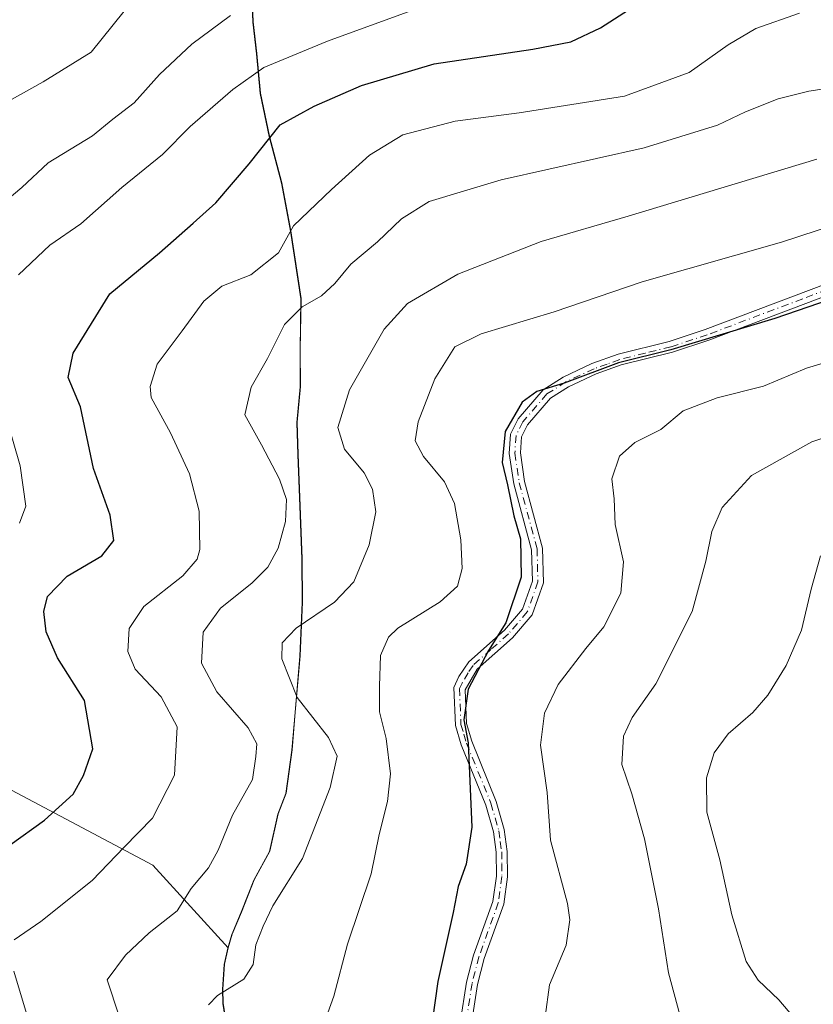
# Model space of a CAD drawing. Units: metres. Extents: x 628172 to 631634, y 4715736 to 4718113.
# Drawn here: x 629797 to 629940, y 4716845 to 4717022 of the extents above; entities that cross this region are included whole.
import ezdxf

# ---------------------------------------------------------------- set-up
doc = ezdxf.new("R2010")
doc.units = ezdxf.units.M
doc.header["$MEASUREMENT"] = 0
doc.linetypes.add('DGN Style 4', pattern=[2.6384748266838614, 1.318413404963828, -0.6592067024819142, 0.001648016756204785, -0.6592067024819142])
for name, color, linetype, lineweight in [('Arbolado forestal CxS', 92, 'Continuous', 0), ('Camino Cxs', 7, 'Continuous', 0), ('Camino eje', 30, 'DGN Style 4', 13), ('Curva de nivel maestra', 30, 'Continuous', 30), ('Curva de nivel normal', 30, 'Continuous', 0), ('Matorral CxS', 135, 'Continuous', 0), ('Municipio', 91, 'Continuous', 13), ('Municipio CxS', 4, 'Continuous', 0)]:
    doc.layers.add(name, color=color, linetype=linetype, lineweight=lineweight)

# ---------------------------------------------------------------- blocks, each defined once
blk = doc.blocks.new('*U7')
at = {"layer": 'Matorral CxS', "color": 135, "linetype": 'Continuous', "lineweight": 0}
blk.add_polyline3d([(629838.9802999999, 4717030.448100001, 562.821100000001), (629839.3300999999, 4717021.5481, 565.352899999998), (629839.9801000003, 4717015.848300001, 567.4958999999944), (629840.6699000001, 4717008.738299999, 570.5976999999984), (629842.2597000003, 4717001.018300001, 573.9833000000071), (629844.5097000003, 4716992.678500001, 576.8837000000058), (629846.1294999998, 4716984.078500001, 579.3907000000036), (629847.9593000002, 4716971.908500001, 583.1303999999947), (629847.8091000002, 4716962.7487, 586.1558999999979), (629847.8488999996, 4716956.138699999, 587.2848999999987), (629847.2489, 4716949.7587, 587.7057999999961), (629847.3986999998, 4716943.9189, 587.422900000005), (629847.7185000004, 4716936.288899999, 586.3772000000026), (629848.1183000002, 4716925.2389, 586.488200000007), (629848.1882999997, 4716917.4791, 588.1922999999952), (629847.7981000004, 4716907.8091, 590.5374000000012), (629846.9079, 4716897.7393, 589.3344999999972), (629846.3176999995, 4716890.9793, 587.3739999999962), (629845.2377000004, 4716883.199300001, 586.9734000000026), (629843.8075000001, 4716879.469500001, 587.2026999999945), (629842.3274999997, 4716872.819499999, 587.9456000000064), (629839.5273000002, 4716867.659499999, 587.3935000000056), (629837.2572999997, 4716861.8795, 587.9729999999981), (629835.5773, 4716857.899700001, 588.1140000000014), (629834.8771000003, 4716855.469699999, 588.1717999999964), (629834.8756999997, 4716855.4639, 588.1720000000059), (629821.3454999998, 4716870.2805, 581.3196999999927), (629788.1149000004, 4716887.8837, 565.9015000000073)], dxfattribs=at)

msp = doc.modelspace()

# ---------------------------------------------------------------- linework, layer by layer
at = {"layer": 'Arbolado forestal CxS', "color": 92, "linetype": 'Continuous', "lineweight": 0}
for points in [[(629834.4369000001, 4716842.479699999, 590.4048999999941), (629833.9769000001, 4716845.5197, 589.4496000000072), (629833.9171000002, 4716848.069700001, 588.8117000000057), (629834.1870999997, 4716852.5197, 588.3031000000046), (629834.8756999997, 4716855.4639, 588.1720000000059), (629834.8771000003, 4716855.469699999, 588.1717999999964), (629835.5773, 4716857.899700001, 588.1140000000014), (629837.2572999997, 4716861.8795, 587.9729999999981), (629839.5273000002, 4716867.659499999, 587.3935000000056), (629842.3274999997, 4716872.819499999, 587.9456000000064), (629843.8075000001, 4716879.469500001, 587.2026999999945), (629845.2377000004, 4716883.199300001, 586.9734000000026), (629846.3176999995, 4716890.9793, 587.3739999999962), (629846.9079, 4716897.7393, 589.3344999999972), (629847.7981000004, 4716907.8091, 590.5374000000012), (629848.1882999997, 4716917.4791, 588.1922999999952), (629848.1183000002, 4716925.2389, 586.488200000007), (629847.7185000004, 4716936.288899999, 586.3772000000026), (629847.3986999998, 4716943.9189, 587.422900000005), (629847.2489, 4716949.7587, 587.7057999999961), (629847.8488999996, 4716956.138699999, 587.2848999999987), (629847.8091000002, 4716962.7487, 586.1558999999979), (629847.9593000002, 4716971.908500001, 583.1303999999947), (629846.1294999998, 4716984.078500001, 579.3907000000036), (629844.5097000003, 4716992.678500001, 576.8837000000058), (629842.2597000003, 4717001.018300001, 573.9833000000071), (629840.6699000001, 4717008.738299999, 570.5976999999984), (629839.9801000003, 4717015.848300001, 567.4958999999944), (629839.3300999999, 4717021.5481, 565.352899999998), (629838.9802999999, 4717030.448100001, 562.821100000001)], [(629838.9802999999, 4717030.448100001, 562.821100000001), (629839.3300999999, 4717021.5481, 565.352899999998), (629839.9801000003, 4717015.848300001, 567.4958999999944), (629840.6699000001, 4717008.738299999, 570.5976999999984), (629842.2597000003, 4717001.018300001, 573.9833000000071), (629844.5097000003, 4716992.678500001, 576.8837000000058), (629846.1294999998, 4716984.078500001, 579.3907000000036), (629847.9593000002, 4716971.908500001, 583.1303999999947), (629847.8091000002, 4716962.7487, 586.1558999999979), (629847.8488999996, 4716956.138699999, 587.2848999999987), (629847.2489, 4716949.7587, 587.7057999999961), (629847.3986999998, 4716943.9189, 587.422900000005), (629847.7185000004, 4716936.288899999, 586.3772000000026), (629848.1183000002, 4716925.2389, 586.488200000007), (629848.1882999997, 4716917.4791, 588.1922999999952), (629847.7981000004, 4716907.8091, 590.5374000000012), (629846.9079, 4716897.7393, 589.3344999999972), (629846.3176999995, 4716890.9793, 587.3739999999962), (629845.2377000004, 4716883.199300001, 586.9734000000026), (629843.8075000001, 4716879.469500001, 587.2026999999945), (629842.3274999997, 4716872.819499999, 587.9456000000064), (629839.5273000002, 4716867.659499999, 587.3935000000056), (629837.2572999997, 4716861.8795, 587.9729999999981), (629835.5773, 4716857.899700001, 588.1140000000014), (629834.8771000003, 4716855.469699999, 588.1717999999964), (629834.8756999997, 4716855.4639, 588.1720000000059)], [(629834.8756999997, 4716855.4639, 588.1720000000059), (629834.1870999997, 4716852.5197, 588.3031000000046), (629833.9171000002, 4716848.069700001, 588.8117000000057), (629833.9769000001, 4716845.5197, 589.4496000000072), (629834.4369000001, 4716842.479699999, 590.4048999999941), (629835.9769000001, 4716837.049900001, 590.575800000006), (629836.8466999996, 4716832.7499, 590.4134999999952), (629838.3664999995, 4716822.989900001, 590.4649999999965), (629839.9765, 4716814.769900001, 589.007500000007), (629842.4562999997, 4716807.0701, 588.3732000000019), (629844.6561000004, 4716800.640100001, 588.5861000000004), (629849.1760999998, 4716792.870100001, 588.9980000000069), (629857.3557000002, 4716781.370300001, 589.5206000000035), (629868.6454999996, 4716767.530300001, 589.5988000000071), (629875.7855000002, 4716761.990300001, 589.695000000007), (629880.4360999997, 4716759.049699999, 589.8064000000013)]]:
    msp.add_polyline3d(points, dxfattribs=at)
at = {"layer": 'Camino Cxs', "color": 7, "linetype": 'Continuous', "lineweight": 0}
for points in [[(629876.5100999996, 4716841.9801, 602.2878000000055), (629877.6501000002, 4716849.280099999, 601.656799999997), (629878.9101, 4716854.1501, 601.9835000000021), (629882.3601000002, 4716863.7601, 601.4042000000045), (629882.9801000003, 4716868.3301, 601.3656999999948), (629882.9501, 4716872.620100001, 601.3173999999999), (629882.4501, 4716876.2501, 601.0543999999937), (629881.0800999999, 4716881.0601, 601.3142999999982), (629876.6801000005, 4716891.840100001, 600.4281999999948), (629875.6401000004, 4716895.360099999, 600.3168000000006), (629875.3701, 4716902.1501, 600.0893000000069), (629876.2701000003, 4716904.140100001, 600.095100000006), (629878.0500999996, 4716906.780099999, 600.1952000000019), (629884.4501, 4716912.460100001, 600.3291000000027), (629887.6601, 4716916.210100001, 600.5385999999999), (629889.4401000004, 4716921.2401, 600.6983000000037), (629889.3000999996, 4716926.870100001, 600.7560999999987), (629886.1101000002, 4716938.6801, 600.6407999999938), (629885.3101000005, 4716944.1501, 600.595100000006), (629885.5401, 4716947.620100001, 600.4253999999928), (629886.9101, 4716950.370100001, 600.3277999999991), (629891.4101, 4716955.5601, 600.2563999999984), (629894.9901000002, 4716957.8301, 600.217499999999), (629900.1300999997, 4716960.2501, 600.4869999999937), (629904.8400999998, 4716961.920100001, 600.272100000002), (629914.0201000003, 4716964.210100001, 600.0764999999956), (629920.4801000003, 4716966.340100001, 600.152700000006), (629954.8601000002, 4716979.3201, 599.3273999999947)], [(629876.5100999996, 4716841.9801, 602.2878000000055), (629877.6501000002, 4716849.280099999, 601.656799999997), (629878.9101, 4716854.1501, 601.9835000000021), (629882.3601000002, 4716863.7601, 601.4042000000045), (629882.9801000003, 4716868.3301, 601.3656999999948), (629882.9501, 4716872.620100001, 601.3173999999999), (629882.4501, 4716876.2501, 601.0543999999937), (629881.0800999999, 4716881.0601, 601.3142999999982), (629876.6801000005, 4716891.840100001, 600.4281999999948), (629875.6401000004, 4716895.360099999, 600.3168000000006), (629875.3701, 4716902.1501, 600.0893000000069), (629876.2701000003, 4716904.140100001, 600.095100000006), (629878.0500999996, 4716906.780099999, 600.1952000000019), (629884.4501, 4716912.460100001, 600.3291000000027), (629887.6601, 4716916.210100001, 600.5385999999999), (629889.4401000004, 4716921.2401, 600.6983000000037), (629889.3000999996, 4716926.870100001, 600.7560999999987), (629886.1101000002, 4716938.6801, 600.6407999999938), (629885.3101000005, 4716944.1501, 600.595100000006), (629885.5401, 4716947.620100001, 600.4253999999928), (629886.9101, 4716950.370100001, 600.3277999999991), (629891.4101, 4716955.5601, 600.2563999999984), (629894.9901000002, 4716957.8301, 600.217499999999), (629900.1300999997, 4716960.2501, 600.4869999999937), (629904.8400999998, 4716961.920100001, 600.272100000002), (629914.0201000003, 4716964.210100001, 600.0764999999956), (629920.4801000003, 4716966.340100001, 600.152700000006), (629954.8601000002, 4716979.3201, 599.3273999999947)], [(629955.4301000005, 4716977.4101, 599.7939000000042), (629921.1401000004, 4716964.470100001, 601.0696000000025), (629914.5701000001, 4716962.300100001, 600.8678000000073), (629905.4101, 4716960.020099999, 600.9210000000021), (629900.8901000004, 4716958.4101, 600.843599999993), (629895.9501, 4716956.090100001, 600.6863000000012), (629892.7200999996, 4716954.040100001, 600.7128999999986), (629888.5800999999, 4716949.2601, 600.851800000004), (629887.5000999998, 4716947.090100001, 600.7954999999929), (629887.3101000005, 4716944.2301, 600.9395999999979), (629888.0601000005, 4716939.0801, 601.027700000006), (629891.2801000001, 4716927.1601, 601.3015000000014), (629891.4301000005, 4716920.920100001, 601.2547999999952), (629889.4101, 4716915.200099999, 601.2158999999956), (629885.8701, 4716911.0701, 601.0338999999949), (629879.5601000005, 4716905.460100001, 600.7131999999983), (629877.3701, 4716901.7601, 600.5356000000029), (629877.6101000002, 4716895.690099999, 600.8420999999944), (629878.5601000005, 4716892.5001, 601.157600000006), (629882.9600999998, 4716881.710100001, 601.960699999996), (629884.4001000002, 4716876.6601, 602.0114999999934), (629884.9301000005, 4716872.7601, 602.4437000000034), (629884.9700999996, 4716868.200099999, 602.0673999999999), (629884.3000999996, 4716863.290100001, 601.982799999998), (629880.8101000005, 4716853.5601, 602.8125), (629879.6001000004, 4716848.880100001, 602.7663999999932), (629878.5100999996, 4716841.890100001, 603.0921999999991)], [(629955.4301000005, 4716977.4101, 599.7939000000042), (629921.1401000004, 4716964.470100001, 601.0696000000025), (629914.5701000001, 4716962.300100001, 600.8678000000073), (629905.4101, 4716960.020099999, 600.9210000000021), (629900.8901000004, 4716958.4101, 600.843599999993), (629895.9501, 4716956.090100001, 600.6863000000012), (629892.7200999996, 4716954.040100001, 600.7128999999986), (629888.5800999999, 4716949.2601, 600.851800000004), (629887.5000999998, 4716947.090100001, 600.7954999999929), (629887.3101000005, 4716944.2301, 600.9395999999979), (629888.0601000005, 4716939.0801, 601.027700000006), (629891.2801000001, 4716927.1601, 601.3015000000014), (629891.4301000005, 4716920.920100001, 601.2547999999952), (629889.4101, 4716915.200099999, 601.2158999999956), (629885.8701, 4716911.0701, 601.0338999999949), (629879.5601000005, 4716905.460100001, 600.7131999999983), (629877.3701, 4716901.7601, 600.5356000000029), (629877.6101000002, 4716895.690099999, 600.8420999999944), (629878.5601000005, 4716892.5001, 601.157600000006), (629882.9600999998, 4716881.710100001, 601.960699999996), (629884.4001000002, 4716876.6601, 602.0114999999934), (629884.9301000005, 4716872.7601, 602.4437000000034), (629884.9700999996, 4716868.200099999, 602.0673999999999), (629884.3000999996, 4716863.290100001, 601.982799999998), (629880.8101000005, 4716853.5601, 602.8125), (629879.6001000004, 4716848.880100001, 602.7663999999932), (629878.5100999996, 4716841.890100001, 603.0921999999991)]]:
    msp.add_polyline3d(points, dxfattribs=at)
at = {"layer": 'Camino eje', "color": 30, "linetype": 'DGN Style 4', "lineweight": 13}
msp.add_polyline3d([(629955.1451000003, 4716978.3651, 599.527900000001), (629937.9550999999, 4716971.8751, 599.603099999993), (629920.8101000005, 4716965.405099999, 600.6074999999983), (629914.2950999998, 4716963.255100001, 600.4530999999988), (629909.7150999998, 4716962.1151, 600.3830000000017), (629905.1250999998, 4716960.970100001, 600.5859000000055), (629902.8651000002, 4716960.165100001, 600.684500000003), (629900.5100999996, 4716959.3301, 600.6526000000014), (629898.0401, 4716958.170100001, 600.4858999999997), (629895.4700999996, 4716956.960100001, 600.4220000000059), (629892.0651000004, 4716954.800100001, 600.4823000000034), (629887.7451, 4716949.815099999, 600.5616000000009), (629886.5201000003, 4716947.3551, 600.6141000000061), (629886.3101000005, 4716944.190099999, 600.767399999997), (629887.0850999998, 4716938.880100001, 600.7792000000045), (629890.2901, 4716927.015100001, 601.0290999999997), (629890.3601000002, 4716924.200099999, 600.9661000000051), (629890.4351000005, 4716921.0801, 600.9772999999988), (629888.5351, 4716915.7051, 600.8677000000025), (629885.1601, 4716911.765100001, 600.6710000000021), (629882.0050999997, 4716908.960100001, 600.5341000000044), (629878.8051000005, 4716906.120100001, 600.4404999999971), (629877.9151, 4716904.800100001, 600.3880999999965), (629876.8201000001, 4716902.950099999, 600.3252999999969), (629876.3701, 4716901.9551, 600.3105999999971), (629876.6250999998, 4716895.5251, 600.5708000000013), (629877.1451000003, 4716893.765100001, 600.6319999999978), (629877.6201, 4716892.170100001, 600.7023999999947), (629882.0201000003, 4716881.3851, 601.5905000000057), (629883.4250999996, 4716876.4551, 601.5265999999974), (629883.6901000004, 4716874.505100001, 601.7011000000057), (629883.9401000004, 4716872.690099999, 601.8818000000028), (629883.9550999999, 4716870.545100001, 601.8110000000015), (629883.9751000004, 4716868.265100001, 601.7198999999965), (629883.3300999999, 4716863.5251, 601.6824000000051), (629879.8601000002, 4716853.8551, 602.392399999997), (629878.6250999998, 4716849.0801, 602.2045000000071), (629877.5100999996, 4716841.9351, 602.3202000000019)], dxfattribs=at)
at = {"layer": 'Curva de nivel maestra', "color": 30, "linetype": 'Continuous', "lineweight": 30, "flags": 128}
for points, elevation in [([(629795.7400000002, 4716873.9001), (629801.9000000004, 4716878.340100001), (629807.0599999997, 4716882.9901), (629808.9299999997, 4716886.340100001), (629810.5700000003, 4716891.120100001), (629809.0700000003, 4716899.790100001), (629804.25, 4716907.450099999), (629802.1900000004, 4716912.120100001), (629801.8099999997, 4716915.790100001), (629802.4400000004, 4716918.450099999), (629805.9600000001, 4716922.120100001), (629812.1799999997, 4716925.790100001), (629814.3200000003, 4716928.5101), (629813.6799999997, 4716933.0801), (629810.7100000001, 4716941.460100001), (629808.3399999999, 4716952.520099999), (629806.1600000003, 4716957.780099999), (629807.0599999997, 4716962.110099999), (629813.6200000001, 4716972.780099999), (629822.5599999997, 4716980.110099999), (629828.5999999996, 4716985.440099999), (629832.6399999997, 4716989.110099999), (629838.6399999997, 4716996.110099999), (629844.1900000004, 4717003.100099999), (629850.2999999998, 4717006.4001), (629858.7599999999, 4717010.120100001), (629871.7999999998, 4717014.020099999), (629889.5300000003, 4717016.640100001), (629896.3600000005, 4717017.940099999), (629901.6900000004, 4717020.4801), (629907.54, 4717024.220100001)], 575), ([(629954.7199999997, 4716975.800100001), (629932.9400000004, 4716968.3301), (629914.2699999996, 4716962.720100001), (629904.9199999999, 4716960.390100001), (629895.1699999999, 4716956.7301), (629890.25, 4716955.2601), (629887.5999999996, 4716953.3301), (629884.5599999997, 4716948.090100001), (629884, 4716942.520099999), (629884.9699999997, 4716938.4801), (629886.0999999996, 4716932.950099999), (629887.3099999997, 4716928.8201), (629887.4500000002, 4716921.960100001), (629884.6600000003, 4716913.7601), (629881.5599999997, 4716908.780099999), (629877.9299999997, 4716901.870100001), (629877.1699999999, 4716896.360099999), (629877.9000000004, 4716892.2501), (629878.6100000005, 4716877.120100001), (629877.54, 4716870.450099999), (629876.1600000003, 4716866.440099999), (629875.2100000001, 4716861.8201), (629872.4600000001, 4716849.440099999), (629871.0700000003, 4716839.200099999)], 600)]:
    msp.add_lwpolyline(points, dxfattribs=dict(at, elevation=elevation))
at = {"layer": 'Curva de nivel normal', "color": 30, "linetype": 'Continuous', "lineweight": 0, "flags": 128}
for points, elevation in [([(629876.1699999999, 4717026.720100001), (629852.6600000003, 4717018.090100001), (629841.2599999999, 4717013.350099999), (629835.7100000001, 4717009.4101), (629828.0700000003, 4717002.7601), (629823.0899999999, 4716997.7301), (629815.7999999998, 4716991.8101), (629808.4400000004, 4716985.300100001), (629802.8300000001, 4716981.4901), (629797.2599999999, 4716976.200099999)], 570), ([(629835.2800000003, 4717022.700099999), (629828.3399999999, 4717017.530099999), (629822.5300000003, 4717012.0801), (629817.9800000006, 4717007.030099999), (629814.1399999997, 4717004.0801), (629810.4900000002, 4717001.0801), (629802.5800000001, 4716996.280099999), (629797.8600000005, 4716991.860099999), (629793.6200000001, 4716988.390100001)], 565), ([(629816.2100000001, 4717023.440099999), (629810.2800000003, 4717016.110099999), (629801.6600000003, 4717010.780099999), (629795.5700000003, 4717007.4001)], 560), ([(629937.3799999999, 4717023.130100001), (629929.5700000003, 4717020.380100001), (629924.5999999996, 4717017.440099999), (629917.5999999996, 4717012.440099999), (629905.9500000002, 4717008.220100001), (629887.0800000001, 4717005.200099999), (629875.5999999996, 4717003.7601), (629866.2000000002, 4717001.300100001), (629860.2000000002, 4716997.6601), (629853.4199999999, 4716991.5001), (629846.5899999999, 4716984.950099999), (629843.9000000004, 4716980.110099999), (629838.9400000004, 4716976.170100001), (629833.7000000002, 4716974.110099999), (629830.5, 4716971.440099999), (629826.6200000001, 4716966.110099999), (629822.1399999997, 4716960.120100001), (629820.8399999999, 4716956.1601), (629821.0499999998, 4716954.170100001), (629824.5099999999, 4716947.800100001), (629827.9299999997, 4716940.450099999), (629829.6399999997, 4716933.790100001), (629829.7599999999, 4716926.880100001), (629829.2699999996, 4716925.1801), (629826.7300000006, 4716922.1601), (629819.7199999997, 4716916.700099999), (629817.0999999996, 4716912.7401), (629816.8399999999, 4716908.610099999), (629818.1900000004, 4716905.450099999), (629822.8200000003, 4716900.450099999), (629825.6799999997, 4716895.120100001), (629825.2300000006, 4716886.450099999), (629821.2999999998, 4716878.720100001), (629816.1699999999, 4716873.5101), (629810.4800000006, 4716867.540100001), (629801.25, 4716860.200099999), (629796.4500000002, 4716856.9001)], 580), ([(629944.2199999997, 4717009.920100001), (629939.0300000003, 4717009.100099999), (629933.5599999997, 4717007.7301), (629927.6799999997, 4717005.380100001), (629922.6900000004, 4717002.9901), (629909.5199999996, 4716998.9801), (629883.8399999999, 4716993.210100001), (629870.9400000004, 4716989.3101), (629865.9500000002, 4716986.210100001), (629861.6799999997, 4716982.0701), (629856.8499999996, 4716978.110099999), (629854.0099999999, 4716974.620100001), (629851.6200000001, 4716972.420100001), (629848.1299999999, 4716970.4301), (629844.9900000002, 4716967.280099999), (629841.9299999997, 4716961.170100001), (629838.9800000006, 4716956.030099999), (629837.8399999999, 4716951.050100001), (629840.8200000003, 4716945.690099999), (629844.0599999997, 4716939.4901), (629845.2999999998, 4716935.880100001), (629845.1600000003, 4716931.9001), (629843.8600000005, 4716927.1501), (629841.9500000002, 4716923.7601), (629839.0800000001, 4716920.850099999), (629833.4800000006, 4716916.4001), (629830.3700000001, 4716912.0801), (629830.0800000001, 4716906.530099999), (629832.8499999996, 4716901.4001), (629838.4500000002, 4716894.9101), (629840, 4716892.0701), (629839.8099999997, 4716889.790100001), (629839.2000000002, 4716885.6601), (629835.6100000005, 4716879.270099999), (629833.0800000001, 4716872.9901), (629831.3099999997, 4716869.790100001), (629828.2400000002, 4716866.120100001), (629825.7300000006, 4716862.120100001), (629820.7000000002, 4716858.120100001), (629816.4100000003, 4716854.120100001), (629813.1600000003, 4716849.700099999), (629815.3099999997, 4716843.1801)], 585), ([(629940.4699999997, 4716996.9101), (629906.6100000005, 4716986.710100001), (629891.0499999998, 4716982.170100001), (629876.0599999997, 4716976.280099999), (629867.0599999997, 4716971.040100001), (629862.8700000001, 4716966.4101), (629856.6600000003, 4716955.540100001), (629854.5099999999, 4716948.7601), (629855.7300000006, 4716944.9001), (629859.2599999999, 4716940.640100001), (629860.7400000002, 4716937.7501), (629861.3499999996, 4716933.6501), (629860.1399999997, 4716927.7501), (629857.4100000003, 4716921.120100001), (629853.9299999997, 4716917.450099999), (629847.0700000003, 4716912.790100001), (629844.5700000003, 4716910.140100001), (629844.5099999999, 4716907.270099999), (629847.2300000006, 4716900.370100001), (629852.8799999999, 4716893.1801), (629854.4199999999, 4716889.8101), (629853.1900000004, 4716884.200099999), (629848.1799999997, 4716871.470100001), (629842.8799999999, 4716863.0101), (629841.1200000001, 4716859.360099999), (629839.8200000003, 4716856.0101), (629839.3200000003, 4716852.450099999), (629837.7000000002, 4716849.850099999), (629832.9600000001, 4716846.9301), (629831.3499999996, 4716845.2501)], 590), ([(629953.3499999996, 4716988.290100001), (629934.1600000003, 4716982.0001), (629909.1600000003, 4716974.890100001), (629893.3300000001, 4716969.5601), (629880.2599999999, 4716965.590100001), (629875.54, 4716963.2601), (629871.9199999999, 4716957.520099999), (629868.9400000004, 4716949.800100001), (629868.4400000004, 4716946.4001), (629869.9299999997, 4716943.5701), (629873.6600000003, 4716939.040100001), (629875.4800000006, 4716935.1801), (629876.6299999999, 4716928.630100001), (629876.8300000001, 4716923.4901), (629876.0099999999, 4716920.300100001), (629872.9199999999, 4716917.540100001), (629865.3200000003, 4716912.780099999), (629863.6399999997, 4716911.1501), (629862.1900000004, 4716907.870100001), (629861.9900000002, 4716902.4001), (629862, 4716897.800100001), (629863.2100000001, 4716893.0101), (629863.9600000001, 4716886.690099999), (629863.4600000001, 4716881.720100001), (629861.9299999997, 4716875.800100001), (629860.54, 4716868.700099999), (629856.29, 4716856.120100001), (629853.8499999996, 4716846.800100001), (629852.7699999996, 4716843.790100001)], 595), ([(629958.2000000002, 4716965.360099999), (629938.6100000005, 4716959.440099999), (629930.9400000004, 4716956.1801), (629922.6299999999, 4716954.130100001), (629916.5300000003, 4716951.790100001), (629912.4900000002, 4716948.450099999), (629907.8600000005, 4716946.120100001), (629905.0800000001, 4716943.6601), (629903.6799999997, 4716939.600099999), (629904.1399999997, 4716935.970100001), (629904.3300000001, 4716931.370100001), (629905.79, 4716924.6801), (629905.3399999999, 4716919.100099999), (629902.2800000003, 4716913.030099999), (629899.04, 4716909.120100001), (629894.0999999996, 4716902.710100001), (629891.5999999996, 4716897.550100001), (629890.9299999997, 4716891.780099999), (629892.1299999999, 4716883.3101), (629892.6900000004, 4716874.7401), (629895.7599999999, 4716863.4101), (629896.1900000004, 4716860.5001), (629895.4900000002, 4716855.960100001), (629892.5, 4716848.8101), (629891.7300000006, 4716843.0701)], 605), ([(630003.2199999997, 4716965.550100001), (629996.7199999997, 4716964.6801), (629974.2699999996, 4716958.050100001), (629956.9400000004, 4716951.960100001), (629939.6100000005, 4716946.210100001), (629928.7699999996, 4716940.1501), (629923.5099999999, 4716934.450099999), (629921.6299999999, 4716930.120100001), (629920.5999999996, 4716924.790100001), (629918.1299999999, 4716915.790100001), (629911.5800000001, 4716902.790100001), (629907.3799999999, 4716896.790100001), (629905.7999999998, 4716893.450099999), (629905.5, 4716888.360099999), (629907.3099999997, 4716883.0701), (629909.5899999999, 4716875.020099999), (629912.0899999999, 4716862.420100001), (629913.8499999996, 4716850.970100001), (629915.9100000003, 4716843.4301)], 610), ([(629793.9900000002, 4716954.140100001), (629797.5499999998, 4716941.920100001), (629798.5300000003, 4716934.700099999), (629797.4000000004, 4716931.630100001)], 570), ([(629941.1699999999, 4716925.790100001), (629939.4699999997, 4716919.790100001), (629937.7199999997, 4716912.450099999), (629935, 4716906.120100001), (629931.6900000004, 4716900.790100001), (629929, 4716897.690099999), (629924.5599999997, 4716893.8201), (629922.04, 4716890.4101), (629920.7199999997, 4716885.920100001), (629920.7300000006, 4716879.8101), (629923.0700000003, 4716871.2501), (629925.2400000002, 4716861.370100001), (629927.79, 4716852.9801), (629929.9600000001, 4716849.640100001), (629933.6500000004, 4716846.110099999), (629942.4199999999, 4716835.8201)], 615), ([(629796.3899999997, 4716851.2401), (629801.7400000002, 4716833.5101)], 580)]:
    msp.add_lwpolyline(points, dxfattribs=dict(at, elevation=elevation))
at = {"layer": 'Matorral CxS', "color": 135, "linetype": 'Continuous', "lineweight": 0}
for points in [[(629838.9802999999, 4717030.448100001, 562.821100000001), (629839.3300999999, 4717021.5481, 565.352899999998), (629839.9801000003, 4717015.848300001, 567.4958999999944), (629840.6699000001, 4717008.738299999, 570.5976999999984), (629842.2597000003, 4717001.018300001, 573.9833000000071), (629844.5097000003, 4716992.678500001, 576.8837000000058), (629846.1294999998, 4716984.078500001, 579.3907000000036), (629847.9593000002, 4716971.908500001, 583.1303999999947), (629847.8091000002, 4716962.7487, 586.1558999999979), (629847.8488999996, 4716956.138699999, 587.2848999999987), (629847.2489, 4716949.7587, 587.7057999999961), (629847.3986999998, 4716943.9189, 587.422900000005), (629847.7185000004, 4716936.288899999, 586.3772000000026), (629848.1183000002, 4716925.2389, 586.488200000007), (629848.1882999997, 4716917.4791, 588.1922999999952), (629847.7981000004, 4716907.8091, 590.5374000000012), (629846.9079, 4716897.7393, 589.3344999999972), (629846.3176999995, 4716890.9793, 587.3739999999962), (629845.2377000004, 4716883.199300001, 586.9734000000026), (629843.8075000001, 4716879.469500001, 587.2026999999945), (629842.3274999997, 4716872.819499999, 587.9456000000064), (629839.5273000002, 4716867.659499999, 587.3935000000056), (629837.2572999997, 4716861.8795, 587.9729999999981), (629835.5773, 4716857.899700001, 588.1140000000014), (629834.8771000003, 4716855.469699999, 588.1717999999964), (629834.8756999997, 4716855.4639, 588.1720000000059)], [(629788.1149000004, 4716887.8837, 565.9015000000073), (629821.3454999998, 4716870.2805, 581.3196999999927), (629834.8756999997, 4716855.4639, 588.1720000000059), (629834.1870999997, 4716852.5197, 588.3031000000046), (629833.9171000002, 4716848.069700001, 588.8117000000057), (629833.9769000001, 4716845.5197, 589.4496000000072), (629834.4369000001, 4716842.479699999, 590.4048999999941)], [(629834.8756999997, 4716855.4639, 588.1720000000059), (629821.3454999998, 4716870.2805, 581.3196999999927), (629788.1149000004, 4716887.8837, 565.9015000000073)], [(629834.8756999997, 4716855.4639, 588.1720000000059), (629834.1870999997, 4716852.5197, 588.3031000000046), (629833.9171000002, 4716848.069700001, 588.8117000000057), (629833.9769000001, 4716845.5197, 589.4496000000072), (629834.4369000001, 4716842.479699999, 590.4048999999941), (629835.9769000001, 4716837.049900001, 590.575800000006), (629836.8466999996, 4716832.7499, 590.4134999999952), (629838.3664999995, 4716822.989900001, 590.4649999999965), (629839.9765, 4716814.769900001, 589.007500000007), (629842.4562999997, 4716807.0701, 588.3732000000019), (629844.6561000004, 4716800.640100001, 588.5861000000004), (629849.1760999998, 4716792.870100001, 588.9980000000069), (629857.3557000002, 4716781.370300001, 589.5206000000035), (629868.6454999996, 4716767.530300001, 589.5988000000071), (629875.7855000002, 4716761.990300001, 589.695000000007), (629880.4360999997, 4716759.049699999, 589.8064000000013)]]:
    msp.add_polyline3d(points, dxfattribs=at)
at = {"layer": 'Municipio', "color": 91, "linetype": 'Continuous', "lineweight": 13, "flags": 128}
msp.add_lwpolyline([(629838.9220000017, 4717030.384000001), (629839.2740000002, 4717021.49), (629839.9270000014, 4717015.783999999), (629840.6160000011, 4717008.679), (629842.2099999998, 4717000.960000004), (629844.457000002, 4716992.622000001), (629846.0730000008, 4716984.014000001), (629847.9070000009, 4716971.850000001), (629847.7570000013, 4716962.688999998), (629847.7970000014, 4716956.076), (629847.1950000004, 4716949.702000001), (629847.3430000005, 4716943.855000002), (629847.663, 4716936.233), (629848.0690000016, 4716925.178000002), (629848.1380000024, 4716917.420999999), (629847.7460000013, 4716907.746000002), (629846.8590000002, 4716897.676000002), (629846.2630000009, 4716890.92), (629845.1880000017, 4716883.134999999), (629843.7550000005, 4716879.411000002), (629842.2690000014, 4716872.760999998), (629839.4730000005, 4716867.604000002), (629837.2020000007, 4716861.825000001), (629835.5219999999, 4716857.840000002), (629834.8200000003, 4716855.406000001), (629834.1310000008, 4716852.463999999), (629833.8620000012, 4716848.005999997), (629833.9260000011, 4716845.464000001), (629834.3850000006, 4716842.423000002)], dxfattribs=at)
msp.add_lwpolyline([(629838.9220000017, 4717030.384000001), (629839.2740000002, 4717021.49), (629839.9270000014, 4717015.783999999), (629840.6160000011, 4717008.679), (629842.2099999998, 4717000.960000004), (629844.457000002, 4716992.622000001), (629846.0730000008, 4716984.014000001), (629847.9070000009, 4716971.850000001), (629847.7570000013, 4716962.688999998), (629847.7970000014, 4716956.076), (629847.1950000004, 4716949.702000001), (629847.3430000005, 4716943.855000002), (629847.663, 4716936.233), (629848.0690000016, 4716925.178000002), (629848.1380000024, 4716917.420999999), (629847.7460000013, 4716907.746000002), (629846.8590000002, 4716897.676000002), (629846.2630000009, 4716890.92), (629845.1880000017, 4716883.134999999), (629843.7550000005, 4716879.411000002), (629842.2690000014, 4716872.760999998), (629839.4730000005, 4716867.604000002), (629837.2020000007, 4716861.825000001), (629835.5219999999, 4716857.840000002), (629834.8200000003, 4716855.406000001), (629834.1310000008, 4716852.463999999), (629833.8620000012, 4716848.005999997), (629833.9260000011, 4716845.464000001), (629834.3850000006, 4716842.423000002)], dxfattribs=at)
at = {"layer": 'Municipio CxS', "color": 4, "linetype": 'Continuous', "lineweight": 0, "flags": 128}
for points in [[(629838.9220000011, 4717030.384000001), (629839.2739999996, 4717021.489999999), (629839.9270000008, 4717015.784), (629840.6160000005, 4717008.678999999), (629842.2099999993, 4717000.960000002), (629844.4570000016, 4716992.622), (629846.0730000002, 4716984.014), (629847.9070000004, 4716971.850000001), (629847.7570000007, 4716962.688999999), (629847.7970000008, 4716956.075999999), (629847.1949999998, 4716949.702), (629847.3429999998, 4716943.855000001), (629847.6629999996, 4716936.232999999), (629848.0690000011, 4716925.178), (629848.1379999995, 4716917.421), (629847.7460000007, 4716907.746), (629846.8589999997, 4716897.676000001), (629846.2630000003, 4716890.92), (629845.1880000012, 4716883.135), (629843.7549999999, 4716879.411000002), (629842.2690000008, 4716872.760999999), (629839.4729999999, 4716867.604000002), (629837.2020000002, 4716861.825), (629835.5219999992, 4716857.840000001), (629834.8199999997, 4716855.405999999), (629834.1310000002, 4716852.464000001), (629833.8620000007, 4716848.005999999), (629833.9260000006, 4716845.464000001), (629834.385, 4716842.423000001)], [(629834.385, 4716842.423000001), (629833.9260000006, 4716845.464000001), (629833.8620000007, 4716848.005999999), (629834.1310000002, 4716852.464000001), (629834.8199999997, 4716855.405999999), (629835.5219999992, 4716857.840000001), (629837.2020000002, 4716861.825), (629839.4729999999, 4716867.604000002), (629842.2690000008, 4716872.760999999), (629843.7549999999, 4716879.411000002), (629845.1880000012, 4716883.135), (629846.2630000003, 4716890.92), (629846.8589999997, 4716897.676000001), (629847.7460000007, 4716907.746), (629848.1379999995, 4716917.421), (629848.0690000011, 4716925.178), (629847.6629999996, 4716936.232999999), (629847.3429999998, 4716943.855000001), (629847.1949999998, 4716949.702), (629847.7970000008, 4716956.075999999), (629847.7570000007, 4716962.688999999), (629847.9070000004, 4716971.850000001), (629846.0730000002, 4716984.014), (629844.4570000016, 4716992.622), (629842.2099999993, 4717000.960000002), (629840.6160000005, 4717008.678999999), (629839.9270000008, 4717015.784), (629839.2739999996, 4717021.489999999), (629838.9220000011, 4717030.384000001)]]:
    msp.add_lwpolyline(points, dxfattribs=at)

# ---------------------------------------------------------------- block references
at = {"layer": 'Matorral CxS', "color": 135, "linetype": 'Continuous', "lineweight": 0}
msp.add_blockref('*U7', (0, 0), dxfattribs=at)

doc.saveas('drawing.dxf')
